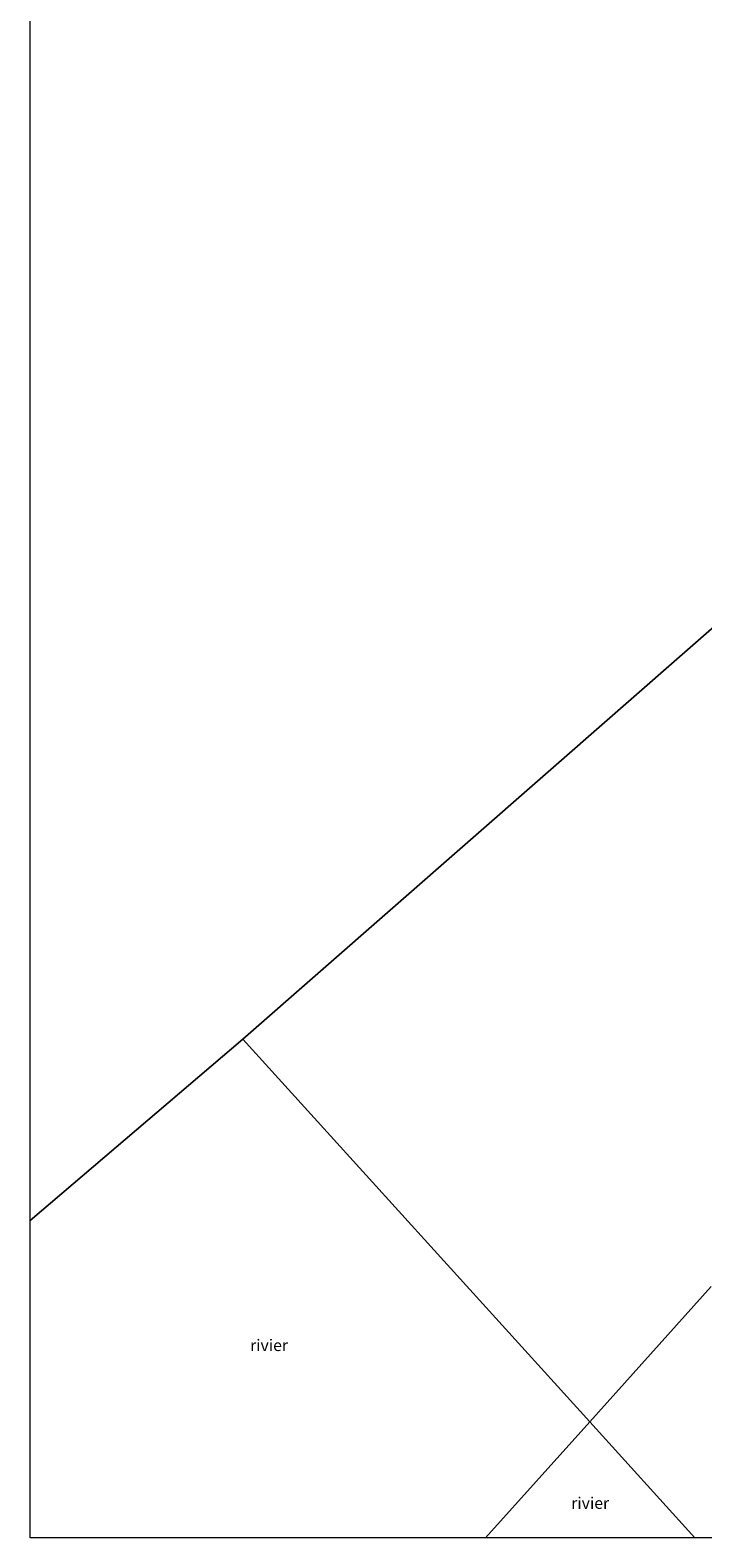
# Model space of a CAD drawing. Units: metres. Extents: x 119992 to 130009, y 424998 to 431251.
# Drawn here: x 120000 to 120145, y 425000 to 425325 of the extents above; entities that cross this region are included whole.
import ezdxf
from ezdxf.enums import TextEntityAlignment as Align

# ---------------------------------------------------------------- set-up
doc = ezdxf.new("R2010")
doc.units = ezdxf.units.M
doc.layers.add('B-ME-IE-HULPGEOMETRIE-L-B1', color=53, linetype='Continuous', lineweight=18)
doc.layers.add('B-ME-OG-WATER-GV-B6', color=153, linetype='Continuous', lineweight=18)
doc.styles.add('NLCS-ISO', font='NLCS-ISO.TTF')

msp = doc.modelspace()

# ---------------------------------------------------------------- linework, layer by layer
at = {"layer": 'B-ME-IE-HULPGEOMETRIE-L-B1'}
for p, q in [((120045.89, 425107.55, 0.33), (120418.61, 425433.89, 0.48)), ((120000, 425068.47, 0.33), (120045.89, 425107.55, 0.33))]:
    msp.add_line(p, q, dxfattribs=at)
msp.add_polyline3d([(120143.4, 425000, 0.45), (120120.73, 425025.03, 0.46), (120045.89, 425107.55, 0.33)], dxfattribs=at)
msp.add_polyline3d([(120143.4, 425000, 0.45), (120120.73, 425025.03, 0.46), (120045.89, 425107.55, 0.33)], dxfattribs=at)
at = {"layer": 'B-ME-OG-WATER-GV-B6'}
for points in [[(120000, 425068.47, 0.33), (120000, 425373.94, 0.33), (120016.07, 425387.61, 0.33), (120224.17, 425542.49, 0.33), (120222.26, 425565.85, 0.48), (120418.61, 425433.89, 0.48), (120045.89, 425107.55, 0.33), (120000, 425068.47, 0.33)], [(120146.91, 425054.22, 0.46), (120120.73, 425025.03, 0.46), (120045.89, 425107.55, 0.33), (120418.61, 425433.89, 0.48)], [(120000, 425068.47, 0.33), (120045.89, 425107.55, 0.33), (120120.73, 425025.03, 0.46), (120098.27, 425000, 0.4), (120000, 425000, 0.36), (120000, 425068.47, 0.33)], [(120000, 425068.47, 0.33), (120045.89, 425107.55, 0.33), (120120.73, 425025.03, 0.46), (120098.27, 425000, 0.4), (120000, 425000, 0.36), (120000, 425068.47, 0.33)], [(120143.4, 425000, 0.45), (120120.73, 425025.03, 0.46), (120146.91, 425054.22, 0.46)], [(120143.4, 425000, 0.45), (120120.73, 425025.03, 0.46), (120146.91, 425054.22, 0.46)], [(120098.27, 425000, 0.4), (120120.73, 425025.03, 0.46), (120143.4, 425000, 0.45), (120098.27, 425000, 0.4)], [(120098.27, 425000, 0.4), (120120.73, 425025.03, 0.46), (120143.4, 425000, 0.45), (120098.27, 425000, 0.4)], [(120298.89, 425000, 0.32), (120143.4, 425000, 0.45)], [(120298.89, 425000, 0.32), (120143.4, 425000, 0.45)]]:
    msp.add_polyline3d(points, dxfattribs=at)

# ---------------------------------------------------------------- texts
at = {"layer": 'B-ME-OG-WATER-GV-B6', "ltscale": 0.2, "style": 'NLCS-ISO'}
for p in [(120051.54, 425041.54), (120051.54, 425041.54), (120120.82, 425007.5), (120120.82, 425007.5)]:
    msp.add_text('rivier', height=2.5, dxfattribs=at).set_placement(p, align=Align.MIDDLE_CENTER)

doc.saveas('drawing.dxf')
